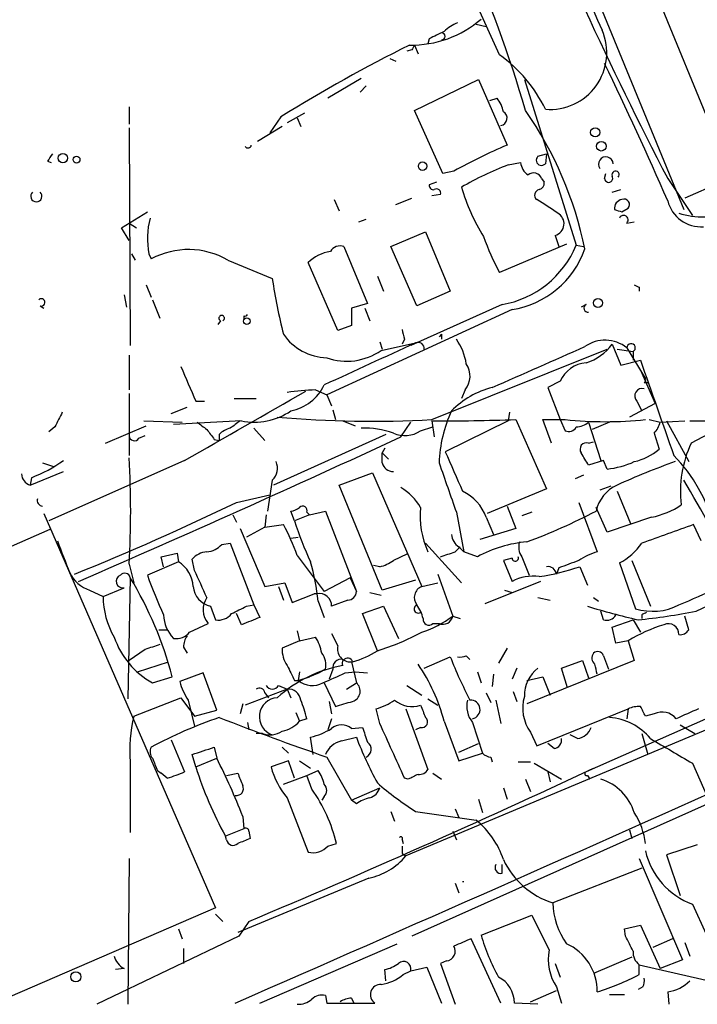
# Model space of a CAD drawing. Extents: x 15 to 895, y 1714 to 35172.
# Drawn here: x 95 to 142, y 1772 to 1839 of the extents above; entities that cross this region are included whole.
import ezdxf

# ---------------------------------------------------------------- set-up
doc = ezdxf.new("R2010")
doc.units = 0
doc.header["$MEASUREMENT"] = 0
doc.layers.add('MAIN', color=5, linetype='CONTINUOUS')

msp = doc.modelspace()

# ---------------------------------------------------------------- linework, layer by layer
at = {"layer": 'MAIN'}
for p, q in [((130.3867, 1852.0649), (140.8853, 1826.4956)), ((142.9173, 1831.7449), (134.7047, 1851.7263)), ((128.27, 1837.0789), (126.5767, 1840.8043)), ((126.6613, 1839.1956), (127.3387, 1839.0263)), ((123.444, 1838.1796), (123.3593, 1837.8409)), ((122.2587, 1837.4176), (121.92, 1837.3329)), ((122.428, 1837.7563), (122.682, 1837.1636)), ((120.7347, 1836.8249), (121.158, 1836.6556)), ((162.1367, 1836.7403), (140.97, 1827.2576)), ((118.7873, 1835.4703), (116.5013, 1834.1156)), ((122.428, 1833.2689), (126.8307, 1835.3856)), ((126.8307, 1835.3856), (128.778, 1830.8983)), ((129.9633, 1835.3856), (133.5193, 1824.0403)), ((119.126, 1834.9623), (118.7027, 1834.5389)), ((127.5927, 1833.9463), (128.1007, 1834.1156)), ((102.87, 1833.5229), (102.87, 1832.3376)), ((114.8927, 1833.0996), (113.7073, 1832.4223)), ((124.3753, 1828.9509), (122.428, 1833.2689)), ((113.284, 1832.8456), (112.522, 1831.7449)), ((114.3847, 1832.7609), (114.6387, 1832.1683)), ((102.87, 1832.0836), (102.9547, 1817.1823)), ((113.3687, 1832.1683), (111.6753, 1831.1523)), ((97.282, 1829.7976), (97.536, 1829.7129)), ((128.8627, 1829.5436), (129.7093, 1829.7129)), ((130.8947, 1830.1363), (131.4873, 1830.3056)), ((131.4873, 1830.3056), (131.4027, 1829.6283)), ((125.1373, 1829.1203), (124.3753, 1828.9509)), ((123.952, 1828.3583), (123.444, 1828.1889)), ((131.1487, 1828.6123), (131.318, 1828.3583)), ((135.4667, 1828.6123), (135.5513, 1828.9509)), ((139.7847, 1828.6123), (141.478, 1826.0723)), ((135.9747, 1827.6809), (136.5673, 1827.8503)), ((116.9247, 1827.1729), (117.2633, 1826.4109)), ((121.158, 1826.8343), (122.2587, 1827.2576)), ((124.206, 1827.5116), (123.6133, 1827.4269)), ((102.362, 1825.2256), (104.14, 1826.3263)), ((136.652, 1826.3263), (137.0753, 1826.5803)), ((118.618, 1825.6489), (119.126, 1825.8183)), ((136.9907, 1825.5643), (137.4987, 1825.6489)), ((102.87, 1824.3789), (102.362, 1825.2256)), ((102.87, 1825.5643), (103.378, 1825.2256)), ((120.8193, 1823.9556), (123.19, 1824.9716)), ((123.19, 1824.9716), (124.8833, 1820.9076)), ((132.08, 1824.7176), (132.334, 1823.9556)), ((117.602, 1823.9556), (119.2107, 1820.0609)), ((122.5973, 1819.8916), (120.8193, 1823.9556)), ((132.842, 1824.1249), (128.27, 1822.1776)), ((133.5193, 1824.0403), (134.0273, 1823.9556)), ((103.0393, 1823.4476), (103.2933, 1823.0243)), ((104.2247, 1823.4476), (104.394, 1823.1089)), ((109.6433, 1823.0243), (112.6913, 1821.7543)), ((117.1787, 1818.1983), (115.1467, 1822.8549)), ((119.888, 1821.9236), (120.3113, 1820.9076)), ((104.0553, 1821.3309), (104.394, 1820.4843)), ((137.8373, 1821.1616), (137.8373, 1820.9076)), ((102.5313, 1820.6536), (102.7007, 1819.8069)), ((104.4787, 1820.3149), (104.9867, 1819.0449)), ((124.8833, 1820.9076), (122.5973, 1819.8916)), ((96.774, 1819.8916), (97.028, 1819.7223)), ((129.1167, 1819.6376), (116.4167, 1813.7956)), ((119.2107, 1820.0609), (118.11, 1819.7223)), ((118.11, 1819.7223), (118.11, 1818.5369)), ((119.0413, 1819.7223), (119.38, 1818.8756)), ((128.4393, 1819.9763), (122.174, 1817.1823)), ((134.1967, 1819.9763), (133.858, 1819.8069)), ((110.744, 1819.2143), (110.744, 1818.9603)), ((109.1353, 1818.8756), (108.966, 1818.6216)), ((118.11, 1818.5369), (117.1787, 1818.1983)), ((121.7507, 1817.6056), (121.5813, 1817.2669)), ((124.2907, 1817.9443), (124.1213, 1817.7749)), ((124.2907, 1817.9443), (124.2907, 1817.6056)), ((120.0573, 1817.4363), (120.2267, 1816.9283)), ((120.142, 1816.8436), (122.5127, 1817.3516)), ((123.6133, 1812.1023), (135.636, 1816.9283)), ((135.9747, 1817.2669), (136.5673, 1815.8276)), ((136.3133, 1816.9283), (137.414, 1816.7589)), ((136.9907, 1817.0129), (138.2607, 1814.8963)), ((102.87, 1816.5049), (102.87, 1814.1343)), ((137.414, 1816.7589), (137.414, 1816.1663)), ((136.5673, 1815.8276), (137.922, 1816.1663)), ((137.922, 1815.4889), (138.938, 1813.2029)), ((132.4187, 1814.7269), (131.572, 1814.3036)), ((131.572, 1814.3036), (132.4187, 1812.1023)), ((138.176, 1814.6423), (138.43, 1814.6423)), ((102.87, 1813.8803), (102.87, 1809.6469)), ((110.0667, 1813.5416), (111.5907, 1813.5416)), ((115.6547, 1814.1343), (116.4167, 1813.7956)), ((116.4167, 1813.7956), (116.7553, 1813.0336)), ((125.8993, 1814.1343), (125.6453, 1813.5416)), ((105.7487, 1812.5256), (106.8493, 1812.9489)), ((107.442, 1813.3723), (108.0347, 1813.3723)), ((138.938, 1813.2029), (137.16, 1812.2716)), ((137.668, 1813.3723), (138.0067, 1812.6949)), ((116.84, 1812.7796), (117.0093, 1812.1023)), ((128.9473, 1812.6103), (128.8627, 1812.0176)), ((97.79, 1811.5943), (97.3667, 1811.2556)), ((101.2613, 1810.4936), (104.0553, 1811.6789)), ((103.886, 1812.0176), (106.5107, 1811.9329)), ((110.5747, 1812.0176), (105.918, 1811.7636)), ((111.4213, 1811.5096), (112.1833, 1810.6629)), ((117.5173, 1812.0176), (118.364, 1811.6789)), ((121.4967, 1810.9169), (122.174, 1811.9329)), ((122.8513, 1811.3403), (123.698, 1811.5943)), ((123.6133, 1812.0176), (123.7827, 1810.9169)), ((128.8627, 1812.0176), (124.5447, 1809.9009)), ((129.3707, 1812.1023), (131.4873, 1807.3609)), ((131.826, 1810.4936), (131.2333, 1812.1023)), ((131.2333, 1812.1023), (132.7573, 1812.1023)), ((132.4187, 1812.1023), (132.7573, 1811.3403)), ((134.366, 1811.9329), (135.2127, 1809.3083)), ((135.8053, 1811.9329), (134.62, 1811.4249)), ((138.5147, 1812.1023), (139.2767, 1811.9329)), ((139.2767, 1811.9329), (140.97, 1812.0176)), ((139.7, 1812.0176), (141.224, 1809.2236)), ((141.3087, 1812.0176), (144.6107, 1812.0176)), ((103.5473, 1810.8323), (103.9707, 1811.0016)), ((109.0507, 1811.0863), (109.0507, 1810.6629)), ((120.4807, 1811.0863), (112.776, 1807.6149)), ((138.8533, 1811.1709), (139.192, 1810.0703)), ((108.712, 1810.7476), (109.0507, 1810.6629)), ((120.396, 1810.1549), (120.2267, 1809.8163)), ((134.366, 1810.4936), (134.7047, 1810.5783)), ((120.2267, 1809.8163), (120.65, 1809.3929)), ((120.2267, 1809.1389), (120.2267, 1809.8163)), ((96.9433, 1809.1389), (97.7053, 1808.8849)), ((106.68, 1809.3083), (97.3667, 1805.1596)), ((135.382, 1809.3083), (134.366, 1808.9696)), ((135.636, 1808.7156), (135.382, 1809.3083)), ((96.0967, 1807.6149), (98.3827, 1808.5463)), ((96.1813, 1808.1229), (96.0967, 1807.6149)), ((117.2633, 1807.6149), (119.5493, 1808.4616)), ((119.5493, 1808.4616), (122.936, 1800.6723)), ((134.0273, 1808.2923), (133.4347, 1808.0383)), ((112.6913, 1807.9536), (112.3527, 1805.8369)), ((120.2267, 1800.4183), (117.2633, 1807.6149)), ((135.89, 1807.5303), (135.128, 1807.2763)), ((110.236, 1806.4296), (112.522, 1806.9376)), ((131.4873, 1807.3609), (127.4233, 1805.6676)), ((136.3133, 1807.1916), (137.2447, 1804.9903)), ((128.778, 1806.1756), (129.3707, 1804.6516)), ((133.6887, 1806.4296), (134.9587, 1803.0429)), ((135.636, 1804.3976), (134.874, 1806.0909)), ((97.028, 1805.6676), (108.7967, 1778.6589)), ((109.982, 1805.5829), (110.236, 1805.0749)), ((112.268, 1805.5829), (112.1833, 1804.7363)), ((114.2153, 1805.1596), (113.9613, 1805.8369)), ((115.2313, 1805.5829), (114.2153, 1805.1596)), ((115.062, 1805.7523), (115.2313, 1805.5829)), ((115.2313, 1805.5829), (116.332, 1805.8369)), ((116.332, 1805.8369), (118.4487, 1800.3336)), ((125.3067, 1805.7523), (125.8147, 1803.0429)), ((127.3387, 1805.4136), (127.8467, 1804.2283)), ((130.4713, 1805.7523), (129.794, 1805.4983)), ((138.684, 1805.4136), (135.636, 1804.3976)), ((112.1833, 1804.7363), (110.9133, 1804.0589)), ((112.1833, 1804.7363), (113.4533, 1804.9056)), ((142.0707, 1803.8049), (141.5627, 1804.9056)), ((97.4513, 1804.5669), (62.992, 1789.5809)), ((110.49, 1804.6516), (112.1833, 1800.6723)), ((113.9613, 1803.9743), (114.4693, 1804.0589)), ((129.3707, 1804.6516), (126.9153, 1803.8896)), ((109.22, 1803.5509), (109.8127, 1803.6356)), ((109.8127, 1803.6356), (111.4213, 1799.4023)), ((123.19, 1803.6356), (125.6453, 1800.9263)), ((125.222, 1803.0429), (125.5607, 1803.3816)), ((125.476, 1803.3816), (125.8147, 1803.0429)), ((105.0713, 1802.7043), (106.172, 1802.9583)), ((105.2407, 1802.0269), (105.0713, 1802.7043)), ((106.172, 1802.9583), (106.2567, 1802.3656)), ((114.3847, 1802.7889), (116.2473, 1800.3336)), ((121.92, 1802.8736), (120.9887, 1802.4503)), ((126.746, 1802.7043), (125.8147, 1803.0429)), ((129.794, 1802.7043), (130.302, 1801.4343)), ((102.87, 1802.1963), (103.2087, 1800.9263)), ((106.2567, 1802.3656), (104.14, 1801.4343)), ((107.3573, 1801.7729), (107.188, 1802.5349)), ((120.0573, 1802.0269), (119.634, 1802.1116)), ((129.1167, 1802.6196), (128.524, 1802.4503)), ((128.524, 1802.4503), (129.1167, 1801.0109)), ((133.7733, 1802.0269), (134.2813, 1800.7569)), ((136.4827, 1802.2809), (137.5833, 1799.1483)), ((137.3293, 1802.4503), (138.5993, 1799.3176)), ((124.0367, 1801.5189), (125.0527, 1798.6403)), ((132.334, 1801.9423), (132.1647, 1801.5189)), ((102.9547, 1801.2649), (102.7853, 1792.9676)), ((112.1833, 1800.6723), (113.538, 1800.9263)), ((113.538, 1800.9263), (114.046, 1799.5716)), ((118.0253, 1801.2649), (116.2473, 1800.3336)), ((118.0253, 1801.2649), (118.4487, 1800.3336)), ((122.5127, 1801.0956), (120.2267, 1800.4183)), ((122.936, 1800.6723), (124.0367, 1800.9263)), ((131.064, 1801.0109), (127.254, 1799.4869)), ((100.1607, 1800.4183), (101.092, 1799.9949)), ((101.092, 1799.9949), (102.5313, 1800.5876)), ((113.1147, 1800.6723), (113.4533, 1799.7409)), ((114.046, 1799.5716), (115.57, 1800.1643)), ((115.7393, 1800.1643), (115.57, 1800.1643)), ((119.38, 1800.2489), (120.142, 1800.0796)), ((128.6087, 1800.4183), (129.1167, 1800.2489)), ((110.9133, 1799.3176), (111.4213, 1799.4023)), ((111.4213, 1799.4023), (111.8447, 1798.5556)), ((115.824, 1799.6563), (116.2473, 1798.5556)), ((117.856, 1799.7409), (116.7553, 1799.3176)), ((130.8947, 1799.9103), (131.7413, 1799.7409)), ((134.7047, 1799.9103), (135.0433, 1799.6563)), ((141.732, 1798.9789), (143.002, 1799.5716)), ((108.458, 1799.3176), (108.7967, 1798.3863)), ((110.5747, 1798.0476), (110.236, 1798.8096)), ((118.872, 1798.8096), (120.3113, 1799.3176)), ((119.888, 1796.2696), (118.872, 1798.8096)), ((120.3113, 1799.3176), (121.3273, 1797.1163)), ((135.382, 1798.3863), (135.2127, 1798.9789)), ((138.0067, 1798.7249), (138.0067, 1798.4709)), ((107.0187, 1797.5396), (108.2887, 1798.1323)), ((123.698, 1798.1323), (124.1213, 1798.1323)), ((125.0527, 1798.6403), (125.5607, 1798.4709)), ((135.9747, 1797.8783), (137.414, 1798.3863)), ((137.414, 1798.3863), (137.922, 1797.5396)), ((141.224, 1797.7089), (140.97, 1798.6403)), ((104.902, 1797.7089), (105.4947, 1797.7089)), ((114.3847, 1797.6243), (114.554, 1796.9469)), ((116.7553, 1797.4549), (117.1787, 1796.6083)), ((136.2287, 1796.7776), (135.9747, 1797.8783)), ((114.554, 1796.9469), (113.3687, 1796.4389)), ((114.554, 1796.9469), (115.6547, 1797.2009)), ((137.0753, 1796.9469), (136.2287, 1796.7776)), ((137.0753, 1796.9469), (137.4987, 1795.5923)), ((103.9707, 1796.3543), (102.87, 1795.5923)), ((106.5953, 1796.5236), (106.8493, 1796.1003)), ((128.778, 1796.4389), (128.1853, 1795.4229)), ((103.4627, 1794.8303), (105.5793, 1795.5076)), ((118.11, 1795.5076), (118.4487, 1794.0683)), ((123.1053, 1795.0843), (124.8833, 1795.8463)), ((125.984, 1795.9309), (126.238, 1795.6769)), ((137.4987, 1795.5923), (130.1327, 1792.6289)), ((132.5033, 1795.0843), (133.9427, 1795.5923)), ((133.9427, 1795.5923), (134.366, 1794.4069)), ((135.382, 1795.9309), (135.7207, 1794.9996)), ((107.95, 1794.7456), (106.3413, 1794.1529)), ((108.8813, 1792.2056), (107.95, 1794.7456)), ((114.554, 1794.8303), (114.4693, 1794.2376)), ((115.9087, 1794.7456), (115.2313, 1794.4916)), ((116.332, 1794.9996), (115.9087, 1794.7456)), ((116.84, 1794.9996), (116.586, 1794.3223)), ((117.6867, 1794.7456), (118.364, 1794.8303)), ((118.364, 1794.8303), (119.2107, 1794.7456)), ((126.746, 1794.8303), (127, 1794.0683)), ((127.8467, 1794.6609), (127.762, 1793.8143)), ((129.4553, 1795.0843), (129.1167, 1794.3223)), ((132.9267, 1793.7296), (132.5033, 1795.0843)), ((104.4787, 1794.0683), (105.8333, 1794.4916)), ((114.2153, 1794.2376), (114.4693, 1794.2376)), ((114.4693, 1794.2376), (115.2313, 1794.4916)), ((116.2473, 1794.0683), (117.0093, 1792.4596)), ((117.7713, 1793.6449), (118.4487, 1794.0683)), ((130.1327, 1794.2376), (131.2333, 1794.4916)), ((131.2333, 1794.4916), (131.7413, 1793.2216)), ((113.7073, 1793.6449), (110.8287, 1792.5443)), ((112.1833, 1793.3909), (112.4373, 1793.0523)), ((113.1147, 1793.8989), (113.7073, 1793.6449)), ((113.7073, 1793.6449), (113.9613, 1793.0523)), ((121.92, 1793.8989), (122.936, 1793.2216)), ((127.3387, 1793.3909), (127.6773, 1792.7136)), ((129.2013, 1793.4756), (129.4553, 1792.7983)), ((103.2087, 1791.7823), (106.426, 1793.0523)), ((106.426, 1793.0523), (107.3573, 1791.7823)), ((106.934, 1792.8829), (107.3573, 1791.1049)), ((110.6593, 1792.6289), (110.49, 1791.9516)), ((116.586, 1792.7983), (116.7553, 1791.9516)), ((123.3593, 1792.9676), (124.0367, 1792.5443)), ((128.016, 1792.8829), (128.3547, 1791.2743)), ((107.3573, 1791.7823), (108.8813, 1792.2056)), ((114.3, 1792.0363), (114.554, 1791.4436)), ((120.0573, 1791.2743), (119.8033, 1792.2903)), ((146.05, 1792.3749), (121.8353, 1782.2149)), ((121.8353, 1792.2903), (123.3593, 1788.1416)), ((130.81, 1789.7503), (137.0753, 1792.2903)), ((143.764, 1792.2056), (134.1967, 1787.9723)), ((137.0753, 1792.2903), (136.9907, 1791.6129)), ((138.8533, 1791.9516), (138.2607, 1791.7823)), ((110.998, 1791.3589), (111.0827, 1790.8509)), ((115.062, 1791.6129), (114.554, 1791.4436)), ((116.7553, 1791.6129), (116.5013, 1790.8509)), ((124.46, 1791.4436), (125.476, 1788.7343)), ((126.4073, 1791.3589), (127.0847, 1789.2423)), ((112.014, 1790.5969), (111.5907, 1790.5969)), ((118.11, 1790.9356), (118.872, 1791.0203)), ((122.8513, 1791.0203), (122.5127, 1790.8509)), ((130.3867, 1790.6816), (130.81, 1789.7503)), ((138.0067, 1790.5969), (138.43, 1789.1576)), ((140.6313, 1791.1896), (141.6473, 1790.5969)), ((105.7487, 1790.1736), (106.68, 1787.9723)), ((115.4853, 1789.1576), (115.316, 1790.3429)), ((117.4327, 1790.0889), (118.4487, 1790.3429)), ((125.476, 1789.3269), (126.8307, 1789.9196)), ((131.9953, 1789.5809), (131.572, 1789.9196)), ((133.604, 1790.2583), (133.096, 1790.5123)), ((108.712, 1789.6656), (108.8813, 1788.9036)), ((113.3687, 1789.6656), (113.792, 1789.2423)), ((125.476, 1788.7343), (127.0847, 1789.2423)), ((102.9547, 1788.6496), (102.9547, 1783.8236)), ((107.442, 1788.3109), (107.188, 1789.1576)), ((107.442, 1788.3109), (108.8813, 1788.9036)), ((113.792, 1788.7343), (112.6067, 1788.3109)), ((114.2153, 1787.5489), (113.792, 1788.7343)), ((114.554, 1788.7343), (115.316, 1788.2263)), ((116.4167, 1788.9883), (118.11, 1786.0249)), ((127.6773, 1788.9883), (127.762, 1788.6496)), ((129.54, 1788.6496), (130.3867, 1788.6496)), ((130.6407, 1788.5649), (132.5033, 1787.4643)), ((141.478, 1788.5649), (142.494, 1786.2789)), ((104.8173, 1788.0569), (105.0713, 1787.8876)), ((105.4947, 1787.5489), (105.0713, 1787.8876)), ((109.5587, 1787.7183), (110.3207, 1787.8876)), ((115.062, 1787.7183), (115.824, 1788.0569)), ((123.698, 1787.8876), (124.2907, 1787.4643)), ((131.572, 1787.9723), (131.7413, 1787.2949)), ((113.4533, 1787.1256), (115.062, 1787.7183)), ((115.4007, 1786.7869), (115.062, 1787.7183)), ((122.0047, 1787.4643), (121.7507, 1787.5489)), ((130.048, 1787.4643), (130.3867, 1786.6176)), ((134.2813, 1787.7183), (134.4507, 1787.4643)), ((118.11, 1786.0249), (120.0573, 1786.8716)), ((145.3727, 1787.0409), (122.2587, 1776.7116)), ((128.524, 1786.8716), (128.778, 1786.1096)), ((113.7073, 1786.1943), (115.1467, 1782.4689)), ((116.2473, 1786.2789), (116.078, 1786.0249)), ((118.4487, 1785.7709), (118.11, 1786.0249)), ((126.8307, 1786.1096), (127.0847, 1785.1783)), ((120.8193, 1785.2629), (121.0733, 1784.5856)), ((122.5127, 1785.2629), (126.6613, 1784.6703)), ((125.222, 1785.4323), (125.476, 1784.8396)), ((110.6593, 1784.9243), (110.744, 1784.0776)), ((110.744, 1784.0776), (109.474, 1783.5696)), ((111.0827, 1783.9083), (111.1673, 1783.4003)), ((125.0527, 1783.9083), (125.3067, 1783.3156)), ((137.16, 1783.9929), (137.3293, 1783.4003)), ((109.5587, 1783.3156), (109.474, 1783.5696)), ((121.5813, 1783.3156), (121.666, 1783.0616)), ((116.5013, 1782.8923), (117.094, 1783.0616)), ((141.8167, 1782.9769), (139.7, 1782.2996)), ((102.87, 1782.0456), (102.7853, 1772.0549)), ((121.5813, 1782.3843), (121.8353, 1782.2149)), ((137.8373, 1782.0456), (140.8007, 1775.1029)), ((139.7, 1782.2996), (140.6313, 1779.5056)), ((128.4393, 1781.0296), (128.4393, 1781.6223)), ((138.0067, 1781.3683), (131.9107, 1778.9976)), ((119.2953, 1780.6909), (110.3207, 1776.9656)), ((125.222, 1780.3523), (125.476, 1779.6749)), ((108.7967, 1778.6589), (93.726, 1772.1396)), ((141.478, 1778.9129), (144.4413, 1772.3936)), ((108.7967, 1778.2356), (109.3047, 1777.7276)), ((127, 1776.7963), (130.4713, 1778.1509)), ((106.2567, 1777.2196), (106.5107, 1776.5423)), ((111.0827, 1777.7276), (110.4053, 1776.7116)), ((136.8213, 1777.2196), (137.922, 1777.4736)), ((136.906, 1776.7116), (136.8213, 1777.2196)), ((137.922, 1777.4736), (139.2767, 1774.5103)), ((110.4053, 1776.7116), (100.6687, 1772.0549)), ((128.3547, 1772.1396), (126.3227, 1776.5423)), ((140.1233, 1776.5423), (138.7687, 1775.9496)), ((106.5953, 1775.8649), (106.5953, 1774.8489)), ((111.8447, 1772.1396), (121.2427, 1776.2036)), ((140.97, 1776.2883), (141.3087, 1775.3569)), ((137.3293, 1775.2723), (134.7047, 1774.1716)), ((140.8007, 1775.1029), (139.2767, 1774.5103)), ((102.5313, 1774.5103), (101.9387, 1774.4256)), ((120.4807, 1773.6636), (120.396, 1774.4256)), ((122.174, 1774.3409), (123.2747, 1774.5949)), ((123.2747, 1774.5949), (124.2907, 1772.1396)), ((124.6293, 1775.0183), (124.206, 1774.8489)), ((124.206, 1774.8489), (125.222, 1772.0549)), ((132.08, 1774.8489), (132.4187, 1773.9176)), ((137.8373, 1774.0869), (137.8373, 1774.7643)), ((137.8373, 1774.7643), (142.9173, 1773.5789)), ((121.666, 1774.0869), (122.174, 1774.3409)), ((132.1647, 1773.2403), (132.5033, 1772.1396)), ((138.0913, 1773.2403), (137.7527, 1773.0709)), ((116.332, 1772.6476), (116.4167, 1772.1396)), ((118.11, 1772.4783), (118.2793, 1772.1396)), ((130.3867, 1772.2243), (132.1647, 1772.9863)), ((135.8053, 1772.7323), (136.8213, 1772.7323)), ((139.7847, 1772.9016), (139.8693, 1772.0549)), ((116.4167, 1772.1396), (119.7187, 1772.1396)), ((130.8947, 1772.0549), (129.286, 1772.1396))]:
    msp.add_line(p, q, dxfattribs=at)
for centre, radius in [((134.8195, 1831.7752), 0.3164), ((135.2371, 1830.8248), 0.3284), ((98.3403, 1830.0093), 0.3224), ((99.2761, 1829.9068), 0.2342), ((122.9867, 1829.459), 0.2878), ((135.0062, 1820.0901), 0.3124), ((110.9415, 1818.8474), 0.2275), ((99.2263, 1773.9285), 0.3495)]:
    msp.add_circle(centre, radius, dxfattribs=at)
for centre, radius, start, end in [((39.28, 1806.4695), 94.6416, 16.449321, 30.809535), ((392.5927, 1959.6647), 284.7571, 202.20151, 207.40164), ((482.8096, 1995.4644), 381.2049, 202.440678, 204.27045), ((122.243, 1845.0022), 7.2475, 268.784824, 311.022834), ((126.3088, 1836.8106), 2.6346, 110.380163, 134.566345), ((250.9519, 1584.4338), 283.981, 116.45046, 116.679643), ((124.2906, 1838.3489), 0.2434, 270.023549, 89.97646), ((131.7145, 1837.2384), 3.8973, 265.41119, 23.177163), ((171.4192, 1738.9539), 110.4326, 116.531964, 121.764671), ((206.9883, 1795.277), 94.6305, 153.3271, 153.556364), ((122.6523, 1829.175), 9.6969, 25.52599, 54.596674), ((-78.8774, 1732.3128), 238.3181, 23.433529, 25.920242), ((126.2184, 1832.6982), 2.3563, 11.905565, 36.980293), ((128.2769, 1832.7481), 0.5013, 278.928654, 60.469172), ((108.9334, 1818.6076), 25.7056, 11.622436, 34.774872), ((111.0252, 1830.9317), 0.2292, 211.006617, 351.622478), ((142.8682, 1797.4302), 36.3132, 112.831282, 119.227411), ((224.4397, 1745.3844), 152.6259, 146.192738, 146.421942), ((130.8099, 1829.7976), 1.1039, 184.400696, 237.530798), ((131.1346, 1829.8682), 0.3598, 131.822669, 318.177331), ((135.5475, 1829.5859), 0.5136, 4.735846, 215.234213), ((136.983, 1808.2421), 22.7968, 110.867242, 119.824032), ((136.2121, 1828.8681), 0.2527, 317.357246, 200.019917), ((130.5877, 1828.3899), 0.6035, 21.625104, 127.864991), ((130.8694, 1828.2905), 0.4537, 284.017867, 8.594459), ((135.7435, 1828.6286), 0.2772, 183.370101, 33.495185), ((96.52, 1827.3968), 0.3811, 131.798351, 48.201649), ((123.7403, 1828.1466), 0.2993, 171.875312, 278.143638), ((123.952, 1827.628), 0.2794, 335.379542, 127.292298), ((139.4815, 1832.2096), 14.4567, 196.847825, 211.607372), ((131.0472, 1827.4735), 0.3829, 100.215167, 231.723435), ((115.6675, 1802.1927), 29.2114, 55.413602, 58.77659), ((136.7365, 1826.5803), 0.5986, 98.115212, 188.135518), ((136.8044, 1826.8343), 0.3714, 316.844093, 114.231967), ((142.073, 1827.6639), 2.3596, 194.119283, 274.058628), ((178.7205, 1953.4033), 133.8593, 251.453817, 251.683013), ((110.0716, 1824.4752), 5.9365, 166.084308, 189.968005), ((131.8529, 1825.5142), 0.8284, 285.912142, 61.41162), ((136.7649, 1825.7759), 0.3095, 316.859429, 155.770566), ((142.184, 1831.353), 5.3672, 252.238532, 271.502156), ((142.4592, 1830.0129), 16.2088, 199.385251, 208.907553), ((106.9427, 1818.3524), 5.3963, 59.969865, 118.183972), ((117.1081, 1820.8371), 2.814, 98.942141, 134.187961), ((117.348, 1823.2043), 0.7931, 71.320599, 148.650916), ((127.2698, 1826.6452), 6.7707, 279.946605, 337.372779), ((128.1367, 1825.8992), 6.3379, 278.895174, 340.526117), ((150.2247, 1827.2798), 37.9379, 188.374675, 194.245249), ((179.998, 1905.9062), 94.6529, 243.320357, 243.549513), ((96.8605, 1820.129), 0.2527, 249.980084, 132.642754), ((134.3131, 1819.7329), 0.2698, 115.558299, 281.305768), ((109.22, 1819.0449), 0.1893, 296.578587, 243.421413), ((110.8287, 1819.3836), 0.1893, 243.421413, 333.421413), ((291.0144, 1860.3001), 174.5652, 193.927638, 194.156789), ((116.5181, 1820.0561), 3.7219, 214.568779, 268.438824), ((122.1979, 1815.38), 3.8233, 8.002943, 35.598998), ((135.4956, 1815.1612), 2.3799, 51.081893, 125.546633), ((839.0509, 249.5964), 1723.7411, 114.5626401, 114.7918242), ((122.682, 1816.9621), 0.4247, 355.434687, 113.492649), ((-567.5651, 3403.2055), 1734.3843, 293.6349018, 293.8640839), ((133.1798, 1819.3002), 3.4563, 287.110651, 323.963973), ((137.2797, 1817.0148), 0.289, 297.691135, 180.37668), ((117.7895, 1820.1818), 4.0839, 250.357312, 305.173161), ((699.6076, 2068.5677), 644.8138, 203.0845859, 203.3137596), ((124.7644, 1815.0794), 1.4769, 320.213801, 34.330295), ((134.3939, 1813.8413), 2.1646, 95.22702, 155.85046), ((1768.9128, 2384.4058), 1727.1442, 199.208409, 199.4375921), ((138.0912, 1814.8117), 0.1894, 296.592103, 26.524473), ((113.3263, 1815.8699), 3.2379, 281.309933, 334.440035), ((129.3003, 1808.4012), 6.0996, 104.607635, 135.256388), ((138.0359, 1813.7272), 0.5113, 74.096166, 223.969612), ((-394.005, 2695.1407), 1017.5385, 299.475748, 300.0138548), ((116.213, 1796.4383), 17.7048, 91.807054, 98.136189), ((161.135, 1772.6023), 42.7257, 108.146752, 117.519909), ((352.0438, 1685.1024), 283.981, 153.320357, 153.54954), ((111.4637, 1816.3778), 4.4499, 258.475935, 304.143599), ((119.4906, 1885.2598), 73.2736, 264.941609, 273.225421), ((133.2624, 1808.8412), 9.1459, 155.079727, 178.134696), ((234.8952, 1981.0438), 211.7103, 233.014201, 233.24333), ((110.2183, 1809.882), 1.6774, 103.993164, 134.113543), ((237.1392, 1642.4547), 211.6403, 126.756633, 126.985837), ((119.0512, 1805.9011), 5.6147, 69.813493, 92.693984), ((124.4153, 1953.2215), 141.2062, 269.674579, 272.011115), ((135.509, 1838.2121), 26.2544, 263.983832, 276.016168), ((133.0113, 1811.8484), 0.5681, 243.43946, 333.425927), ((133.4685, 1812.9493), 1.356, 272.147058, 311.445099), ((137.6501, 1812.3381), 1.6763, 315.870102, 346.011837), ((-286.6457, 2691.7878), 970.8315, 293.4309172, 294.860159), ((103.2314, 1811.0081), 0.3615, 181.030389, 330.903834), ((277.7989, 1938.0981), 211.6803, 216.756654, 216.985815), ((121.7718, 1812.8855), 1.885, 245.452654, 304.93873), ((134.2249, 1810.0703), 0.4462, 71.565051, 214.694342), ((148.4396, 1807.1954), 7.78, 154.91686, 186.903229), ((45.1491, 1805.837), 57.8356, 356.390895, 3.609006), ((802.4736, 2104.8762), 739.3227, 203.5144575, 203.7436365), ((-77.5813, 1682.3819), 246.8726, 30.848194, 31.077357), ((136.6093, 1813.1189), 3.9955, 282.861661, 310.270462), ((132.4924, 1802.0802), 10.8067, 344.723677, 44.441768), ((92.628, 1817.3586), 9.8957, 291.043497, 305.558812), ((111.9718, 1808.7579), 1.0792, 311.814755, 25.56538), ((120.9533, 1809.287), 0.7415, 191.520561, 272.736234), ((971.3477, 2103.7899), 897.0016, 199.1768095, 199.4059967), ((135.0769, 1814.4348), 5.7465, 275.583404, 294.925698), ((159.2749, 1756.5417), 55.9974, 109.814969, 114.207834), ((96.3219, 1808.4016), 0.8183, 181.729766, 254.025751), ((119.5072, 1804.1017), 3.891, 30.745818, 59.248879), ((137.437, 1805.2337), 2.633, 115.262855, 166.75649), ((82.7882, 1772.7169), 67.9478, 18.917144, 31.237395), ((124.427, 1804.3959), 3.0844, 19.265588, 65.011049), ((96.9644, 1806.5565), 0.3815, 160.539138, 266.829334), ((28.3348, 1976.4309), 188.7015, 292.039657, 295.723283), ((113.902, 1806.7938), 0.9587, 273.546139, 312.848561), ((114.7657, 1805.8581), 0.3147, 340.349851, 132.282263), ((128.6931, 1805.4982), 5.8718, 174.206683, 204.717962), ((137.6205, 1810.8276), 5.5175, 281.113405, 304.127563), ((116.2704, 1841.1412), 39.906, 290.326782, 297.786987), ((102.9818, 1799.0346), 12.005, 18.223654, 29.277809), ((133.8562, 1811.2834), 20.5734, 197.31686, 205.687464), ((457.2788, 915.2872), 943.9796, 109.5392321, 109.7684192), ((126.069, 1804.3131), 1.1043, 184.404277, 237.518859), ((648.7206, 2014.3842), 589.6454, 200.923966, 201.1531435), ((108.105, 1804.5109), 1.4713, 273.858111, 319.271992), ((130.8193, 1795.2791), 8.4691, 94.650153, 118.748196), ((130.7251, 1803.3816), 1.1513, 162.891783, 216.032861), ((134.3957, 1806.1633), 4.4078, 298.260434, 325.00798), ((108.3025, 1801.5759), 1.4703, 93.841292, 139.28881), ((40.064, 2056.8736), 267.7348, 288.316974, 288.546157), ((129.3368, 1802.6196), 0.2201, 180, 22.627873), ((136.1564, 1798.819), 4.3904, 105.83085, 124.198608), ((105.071, 1800.5027), 2.2082, 4.404874, 57.524032), ((101.8687, 1798.4419), 14.008, 4.97339, 16.266373), ((119.5697, 1804.3356), 2.3596, 281.925675, 306.96751), ((128.8571, 1816.2058), 15.007, 278.12967, 289.122785), ((131.572, 1801.4342), 0.5987, 8.132809, 98.132809), ((260.0133, 1463.5161), 361.7102, 110.440992, 110.670171), ((100.9379, 1802.6734), 2.3853, 206.647768, 250.983947), ((102.4345, 1801.02), 0.4431, 110.778508, 282.618569), ((102.5779, 1801.1972), 0.3829, 10.185709, 141.735184), ((128.7999, 1809.8742), 26.0642, 198.893613, 205.325672), ((-357.8598, 1589.1709), 511.4944, 24.330988, 24.560175), ((130.556, 1798.3868), 2.9929, 81.869085, 118.744452), ((80.9833, 1787.9289), 25.702, 14.793635, 31.256532), ((108.7807, 1800.7958), 1.513, 184.681878, 257.68519), ((115.9261, 1799.3555), 0.8301, 357.38302, 103.004964), ((117.8699, 1800.3197), 0.579, 268.624295, 1.375705), ((123.2431, 1799.9102), 0.8216, 111.947734, 218.183861), ((-154.4287, 2477.3317), 739.3232, 293.5144491, 293.743628), ((106.5951, 1799.9948), 5.5031, 179.998959, 210.510574), ((109.4316, 1799.0778), 1.4833, 145.856744, 219.600324), ((122.6899, 1799.1311), 0.2866, 108.852236, 304.277867), ((120.712, 1797.9833), 2.3596, 11.925675, 36.967509), ((138.7544, 1802.8993), 3.9296, 252.66111, 297.136275), ((107.6206, 1798.7801), 2.3805, 181.328695, 224.339657), ((109.0023, 1799.4942), 1.1268, 259.486857, 322.58704), ((-16.5946, 2053.0636), 283.9812, 296.450442, 296.679625), ((149.9681, 1850.8545), 53.8714, 253.070801, 256.894129), ((135.5937, 1799.0849), 0.7299, 253.141374, 330.449836), ((133.5526, 1840.2468), 42.0707, 275.729633, 281.210869), ((180.526, 1714.1597), 94.6529, 116.464022, 116.693205), ((238.2096, 1480.8019), 341.9583, 111.686821, 111.916004), ((120.6245, 1804.5704), 7.401, 288.199195, 306.749903), ((123.4198, 1798.4225), 0.402, 173.085343, 313.790557), ((124.3807, 1798.7646), 0.6834, 247.694193, 349.520431), ((142.625, 1787.8558), 10.6512, 106.888648, 121.402153), ((139.8468, 1797.4211), 0.7017, 355.848649, 116.773186), ((106.1236, 1798.2245), 1.1271, 259.48964, 322.578016), ((115.0274, 1812.2278), 16.682, 286.939856, 298.299453), ((140.6313, 1798.0478), 0.6828, 262.88227, 330.239505), ((107.2383, 1799.0464), 5.6918, 198.919448, 240.998291), ((189.1286, 1542.5238), 267.7346, 108.316967, 108.54615), ((108.1199, 1796.4387), 1.527, 146.315136, 176.812677), ((112.9322, 1795.5221), 3.1985, 10.414759, 31.659608), ((115.2177, 1796.3261), 1.8524, 176.508943, 215.377677), ((115.1041, 1795.2959), 1.2631, 346.433519, 39.555259), ((118.0431, 1796.3954), 0.8902, 166.163561, 274.309368), ((116.5542, 1801.4155), 6.1314, 285.518859, 302.937409), ((135.1532, 1795.7644), 0.5603, 143.168958, 229.501849), ((134.9869, 1795.7897), 0.4197, 19.665766, 132.257158), ((117.4194, 1795.0975), 0.5876, 80.409439, 189.590561), ((117.8457, 1795.408), 0.3629, 15.928048, 205.180955), ((112.6446, 1788.4029), 12.2004, 14.431936, 34.64276), ((154.3893, 1807.5435), 31.74, 201.625089, 207.509544), ((125.5608, 1796.7775), 0.9465, 259.683783, 296.559637), ((-34.4759, 1752.6496), 174.5653, 13.92564, 14.154823), ((119.0968, 1786.3595), 9.0333, 100.070148, 132.191258), ((367.9411, 1921.7355), 283.9586, 206.450451, 206.679652), ((-52.4146, 2175.4394), 416.9679, 293.846846, 294.076009), ((132.3762, 1793.1793), 2.4133, 127.87186, 181.00671), ((110.5622, 1795.3494), 4.3872, 195.826461, 214.208402), ((115.4402, 1795.3955), 1.5111, 230.020142, 298.562951), ((117.9789, 1793.5019), 0.736, 287.051214, 50.326019), ((111.8024, 1793.3204), 0.3874, 10.48609, 123.119959), ((112.6914, 1794.1247), 0.4798, 208.071082, 331.923298), ((113.7826, 1792.7867), 0.8615, 6.411434, 95.014392), ((113.1093, 1791.7491), 1.3056, 93.482167, 251.326343), ((106.98, 1789.6247), 8.323, 13.820527, 23.046099), ((32.9289, 2088.9723), 308.2033, 285.83144, 286.060628), ((118.6056, 1796.5142), 4.3904, 285.83085, 304.198608), ((122.2586, 1794.2693), 1.824, 229.471277, 288.962424), ((127.762, 1792.4595), 1.7454, 165.961368, 219.09147), ((126.2853, 1792.2429), 0.6417, 280.959718, 94.226832), ((132.7042, 1792.3454), 2.8529, 163.89267, 215.675655), ((334.6653, 1876.7838), 227.9506, 201.687966, 201.917182), ((137.9217, 1790.2594), 2.2002, 89.992188, 112.624472), ((-31.2435, 1707.441), 189.3281, 26.453857, 26.683026), ((139.3963, 1790.7969), 1.276, 39.753829, 115.18535), ((310.5077, 1410.9102), 416.9879, 113.850003, 114.079161), ((111.9541, 1789.4966), 9.0392, 165.352806, 185.376691), ((119.6399, 1761.0787), 32.3983, 109.077365, 118.07179), ((178.437, 1968.9759), 190.3735, 248.624745, 250.987024), ((112.992, 1792.8013), 2.0696, 280.487343, 319.00263), ((-810.4685, 1366.0513), 1023.0801, 24.3298333, 24.5590106), ((122.9467, 1791.3959), 0.3876, 255.748603, 51.116246), ((135.518, 1787.7084), 3.9995, 39.609128, 85.880701), ((112.5299, 1791.9727), 1.4693, 249.444868, 304.810572), ((113.9613, 1795.6767), 5.5031, 284.250882, 300.511471), ((117.4326, 1790.1735), 1.0196, 48.367394, 131.628406), ((373.0336, 1875.1847), 267.7345, 198.322042, 198.551232), ((133.4857, 1791.353), 1.1011, 276.167798, 342.412536), ((117.755, 1788.5918), 1.5314, 102.149371, 158.316703), ((143.1811, 1799.8095), 26.4822, 200.944901, 208.408884), ((118.8833, 1789.5201), 0.5845, 294.530751, 55.934745), ((131.9414, 1790.1505), 0.5721, 275.405678, 10.860186), ((563.3902, 2509.0893), 834.9643, 239.4191706, 239.6483525), ((104.9636, 1789.3432), 0.6545, 150.489651, 222.194781), ((-19.0449, 2170.3966), 401.5942, 288.320339, 288.549531), ((127.7361, 1789.9438), 0.9573, 227.120783, 266.478547), ((316.3444, 1873.1388), 227.997, 201.682161, 201.91132), ((71.0377, 1769.6078), 42.479, 21.134979, 27.016251), ((102.4874, 1797.8385), 10.7201, 286.291846, 293.02286), ((132.9257, 1796.4265), 26.7448, 197.664721, 208.732827), ((-1632.8035, 5760.9772), 4353.0124, 293.6033109, 294.1212074), ((322.1864, 1872.1228), 227.997, 201.682161, 201.91132), ((-136.8563, 2367.4128), 639.6893, 292.8048029, 295.1202953), ((117.6717, 1789.6002), 5.2265, 194.281386, 220.666573), ((113.9417, 1786.6395), 2.3563, 11.905565, 36.980293), ((122.7666, 1788.4802), 0.6826, 262.88019, 330.261365), ((134.239, 1787.8453), 0.1339, 108.421413, 288.421413), ((134.6009, 1804.2978), 22.5489, 229.270466, 237.582225), ((206.9833, 1618.3287), 189.2834, 116.447062, 116.676272), ((134.1968, 1784.1624), 3.4546, 17.101632, 72.898368), ((110.236, 1786.8293), 0.4732, 259.691906, 26.559637), ((106.3918, 1780.4445), 11.0175, 13.741354, 35.146117), ((115.8241, 1786.7023), 0.5986, 314.986465, 45.006769), ((119.0836, 1787.168), 1.0178, 286.930557, 343.069443), ((119.8672, 1783.8868), 2.3584, 101.922191, 126.975336), ((133.4946, 1782.5413), 4.7944, 6.230127, 33.3679), ((122.9637, 1780.1332), 5.853, 18.195968, 50.821002), ((110.871, 1783.9083), 0.2116, 0, 126.875312), ((110.0056, 1783.3862), 0.4524, 188.977235, 314.14918), ((195.4155, 1571.5897), 227.9506, 111.690314, 111.919506), ((121.4966, 1783.4002), 0.1197, 315.033843, 134.966157), ((115.4685, 1783.8178), 1.3868, 256.582047, 318.136239), ((248.5812, 1782.6383), 127.0002, 179.885409, 180.114592), ((143.2209, 1783.6951), 5.0899, 192.959939, 249.975443), ((118.4063, 1785.0512), 4.45, 281.523807, 320.404122), ((133.6148, 1784.3622), 5.6287, 205.252972, 252.377212), ((128.3461, 1781.4106), 0.3922, 147.327102, 283.745728), ((125.7723, 1780.118), 0.3217, 82.426541, 97.555804), ((137.0754, 1779.1669), 5.1675, 181.877496, 214.991294), ((723.6935, 2073.3054), 662.5925, 206.4523933, 206.681584), ((252.7221, 1479.9567), 322.397, 113.082823, 113.31202), ((140.7751, 1780.7848), 14.3409, 196.148065, 208.610587), ((-116.8399, 1649.2036), 283.9811, 26.450469, 26.679652), ((124.5447, 1775.6956), 0.6826, 277.119811, 29.750087), ((135.0855, 1775.1453), 3.4871, 169.507925, 213.113137), ((131.4064, 1772.9539), 3.5527, 359.156504, 66.165891), ((103.1098, 1775.6674), 1.2936, 193.888001, 243.43693), ((138.4591, 1775.6088), 1.0487, 175.252239, 233.636019), ((119.9099, 1776.7312), 2.3563, 281.905565, 306.980293), ((121.6823, 1774.481), 0.5112, 344.096166, 133.977677), ((119.6662, 1776.5335), 3.1599, 278.660141, 309.26185), ((127.2715, 1772.1222), 2.0146, 0.494873, 63.025391), ((129.8968, 1789.283), 17.1456, 287.1713, 297.58866), ((137.2461, 1773.6635), 0.9452, 333.402419, 10.324365), ((120.1042, 1772.7167), 0.694, 86.87742, 236.257269), ((139.4317, 1775.5125), 2.6347, 277.699838, 315.432105), ((114.4904, 1773.4312), 1.3804, 265.608298, 311.260899), ((116.078, 1771.7446), 0.938, 74.289525, 136.222366), ((118.1949, 1770.9537), 1.527, 93.187323, 123.684864)]:
    msp.add_arc(centre, radius, start, end, dxfattribs=at)

doc.saveas('drawing.dxf')
